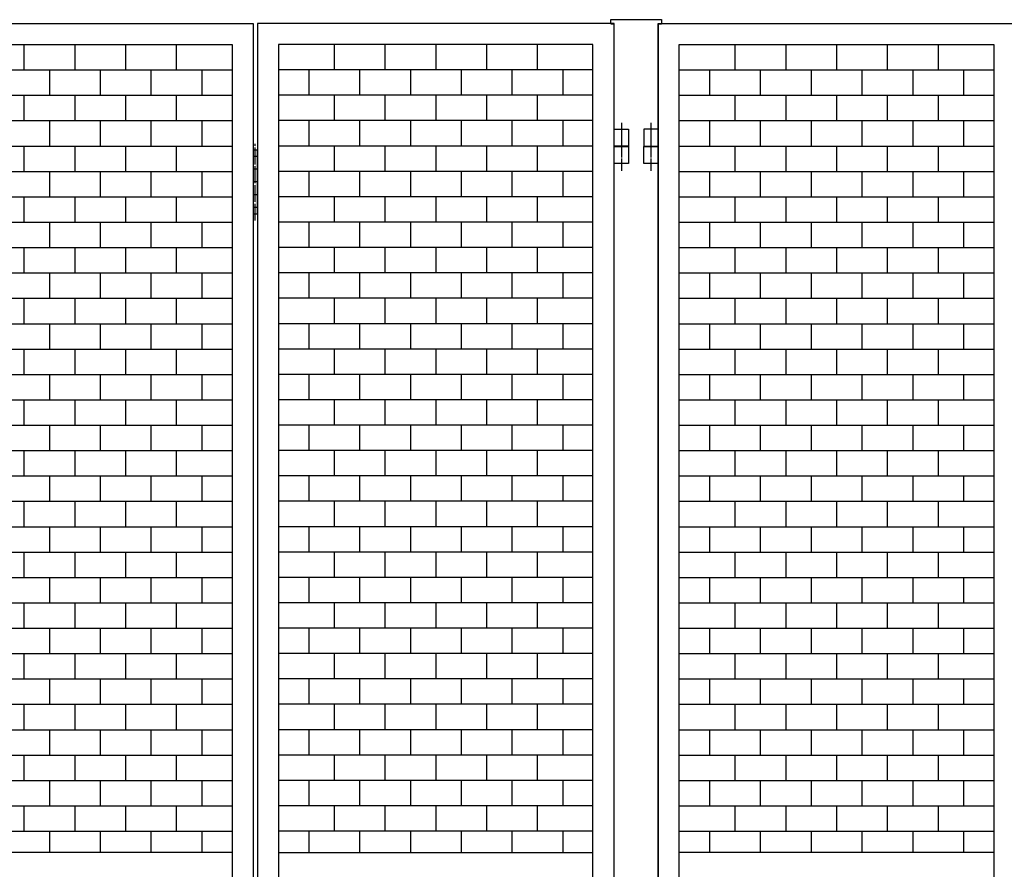
# Model space of a CAD drawing. Extents: x -172 to 14957, y -25 to 10378.
# Drawn here: x 7578 to 8741, y 7115 to 8119 of the extents above; entities that cross this region are included whole.
import ezdxf

# ---------------------------------------------------------------- set-up
doc = ezdxf.new("R2010")
doc.units = 0
doc.linetypes.add('BORDER', pattern=[22, 20, -1, 0, -1])
doc.layers.get('0').update_dxf_attribs({"linetype": 'CONTINUOUS'})
doc.layers.add('ﾚｲﾔｰ1', color=7, linetype='CONTINUOUS')

# ---------------------------------------------------------------- blocks, each defined once
blk = doc.blocks.new('CLUMP187')
at = {"layer": 'ﾚｲﾔｰ1'}
for p, q in [((8423, 8089.7), (8423, 8059.7)), ((8483, 8089.7), (8483, 8059.7)), ((8543, 8089.7), (8543, 8059.7)), ((8603, 8089.7), (8603, 8059.7)), ((8663, 8089.7), (8663, 8059.7)), ((8357.3, 8059.7), (8728.8, 8059.7)), ((8393, 8059.7), (8393, 8029.7)), ((8453, 8059.7), (8453, 8029.7)), ((8513, 8059.7), (8513, 8029.7)), ((8573, 8059.7), (8573, 8029.7)), ((8633, 8059.7), (8633, 8029.7)), ((8693, 8059.7), (8693, 8029.7)), ((8357.3, 8029.7), (8728.8, 8029.7))]:
    blk.add_line(p, q, dxfattribs=at)
blk = doc.blocks.new('CLUMP186')
blk.add_blockref('CLUMP187', (0, 0))
blk = doc.blocks.new('CLUMP189')
at = {"layer": 'ﾚｲﾔｰ1'}
for p, q in [((8423, 8029.7), (8423, 7999.7)), ((8483, 8029.7), (8483, 7999.7)), ((8543, 8029.7), (8543, 7999.7)), ((8603, 8029.7), (8603, 7999.7)), ((8663, 8029.7), (8663, 7999.7)), ((8357.3, 7999.7), (8728.8, 7999.7)), ((8393, 7999.7), (8393, 7969.7)), ((8453, 7999.7), (8453, 7969.7)), ((8513, 7999.7), (8513, 7969.7)), ((8573, 7999.7), (8573, 7969.7)), ((8633, 7999.7), (8633, 7969.7)), ((8693, 7999.7), (8693, 7969.7)), ((8357.3, 7969.7), (8728.8, 7969.7))]:
    blk.add_line(p, q, dxfattribs=at)
blk = doc.blocks.new('CLUMP188')
blk.add_blockref('CLUMP189', (0, 0))
blk = doc.blocks.new('CLUMP191')
at = {"layer": 'ﾚｲﾔｰ1'}
for p, q in [((8423, 7969.7), (8423, 7939.7)), ((8483, 7969.7), (8483, 7939.7)), ((8543, 7969.7), (8543, 7939.7)), ((8603, 7969.7), (8603, 7939.7)), ((8663, 7969.7), (8663, 7939.7)), ((8357.3, 7939.7), (8728.8, 7939.7)), ((8393, 7939.7), (8393, 7909.7)), ((8453, 7939.7), (8453, 7909.7)), ((8513, 7939.7), (8513, 7909.7)), ((8573, 7939.7), (8573, 7909.7)), ((8633, 7939.7), (8633, 7909.7)), ((8693, 7939.7), (8693, 7909.7)), ((8357.3, 7909.7), (8728.8, 7909.7))]:
    blk.add_line(p, q, dxfattribs=at)
blk = doc.blocks.new('CLUMP190')
blk.add_blockref('CLUMP191', (0, 0))
blk = doc.blocks.new('CLUMP215')
at = {"layer": 'ﾚｲﾔｰ1', "color": 3, "linetype": 'BORDER'}
blk.add_line((8323.8, 7997.2), (8323.8, 7961), dxfattribs=at)
at = {"layer": 'ﾚｲﾔｰ1'}
for p, q in [((8315.3, 7989.7), (8315.3, 7969.7)), ((8332.3, 7989.7), (8315.3, 7989.7)), ((8332.3, 7969.7), (8332.3, 7989.7)), ((8315.3, 7969.7), (8332.3, 7969.7))]:
    blk.add_line(p, q, dxfattribs=at)
blk = doc.blocks.new('CLUMP214')
blk.add_blockref('CLUMP215', (0, 0))
blk = doc.blocks.new('CLUMP217')
at = {"layer": 'ﾚｲﾔｰ1', "color": 3, "linetype": 'BORDER'}
blk.add_line((8323.8, 7997.2), (8323.8, 7961), dxfattribs=at)
at = {"layer": 'ﾚｲﾔｰ1'}
for p, q in [((8315.3, 7989.7), (8315.3, 7969.7)), ((8332.3, 7989.7), (8315.3, 7989.7)), ((8332.3, 7969.7), (8332.3, 7989.7)), ((8315.3, 7969.7), (8332.3, 7969.7))]:
    blk.add_line(p, q, dxfattribs=at)
blk = doc.blocks.new('CLUMP216')
blk.add_blockref('CLUMP217', (0, 0))
blk = doc.blocks.new('CLUMP207')
for name in ['CLUMP214', 'CLUMP216']:
    blk.add_blockref(name, (0, 0))
blk = doc.blocks.new('CLUMP206')
blk.add_blockref('CLUMP207', (0, 0))
blk = doc.blocks.new('CLUMP219')
at = {"layer": 'ﾚｲﾔｰ1'}
for p, q in [((8423, 7909.7), (8423, 7879.7)), ((8483, 7909.7), (8483, 7879.7)), ((8543, 7909.7), (8543, 7879.7)), ((8603, 7909.7), (8603, 7879.7)), ((8663, 7909.7), (8663, 7879.7)), ((8357.3, 7879.7), (8728.8, 7879.7)), ((8393, 7879.7), (8393, 7849.7)), ((8453, 7879.7), (8453, 7849.7)), ((8513, 7879.7), (8513, 7849.7)), ((8573, 7879.7), (8573, 7849.7)), ((8633, 7879.7), (8633, 7849.7)), ((8693, 7879.7), (8693, 7849.7)), ((8357.3, 7849.7), (8728.8, 7849.7))]:
    blk.add_line(p, q, dxfattribs=at)
blk = doc.blocks.new('CLUMP218')
blk.add_blockref('CLUMP219', (0, 0))
blk = doc.blocks.new('CLUMP221')
at = {"layer": 'ﾚｲﾔｰ1'}
for p, q in [((8423, 7849.7), (8423, 7819.7)), ((8483, 7849.7), (8483, 7819.7)), ((8543, 7849.7), (8543, 7819.7)), ((8603, 7849.7), (8603, 7819.7)), ((8663, 7849.7), (8663, 7819.7)), ((8357.3, 7819.7), (8728.8, 7819.7)), ((8393, 7819.7), (8393, 7789.7)), ((8453, 7819.7), (8453, 7789.7)), ((8513, 7819.7), (8513, 7789.7)), ((8573, 7819.7), (8573, 7789.7)), ((8633, 7819.7), (8633, 7789.7)), ((8693, 7819.7), (8693, 7789.7)), ((8357.3, 7789.7), (8728.8, 7789.7))]:
    blk.add_line(p, q, dxfattribs=at)
blk = doc.blocks.new('CLUMP220')
blk.add_blockref('CLUMP221', (0, 0))
blk = doc.blocks.new('CLUMP223')
at = {"layer": 'ﾚｲﾔｰ1'}
for p, q in [((8423, 7789.7), (8423, 7759.7)), ((8483, 7789.7), (8483, 7759.7)), ((8543, 7789.7), (8543, 7759.7)), ((8603, 7789.7), (8603, 7759.7)), ((8663, 7789.7), (8663, 7759.7)), ((8357.3, 7759.7), (8728.8, 7759.7)), ((8393, 7759.7), (8393, 7729.7)), ((8453, 7759.7), (8453, 7729.7)), ((8513, 7759.7), (8513, 7729.7)), ((8573, 7759.7), (8573, 7729.7)), ((8633, 7759.7), (8633, 7729.7)), ((8693, 7759.7), (8693, 7729.7)), ((8357.3, 7729.7), (8728.8, 7729.7))]:
    blk.add_line(p, q, dxfattribs=at)
blk = doc.blocks.new('CLUMP222')
blk.add_blockref('CLUMP223', (0, 0))
blk = doc.blocks.new('CLUMP225')
at = {"layer": 'ﾚｲﾔｰ1'}
for p, q in [((8423, 7729.7), (8423, 7699.7)), ((8483, 7729.7), (8483, 7699.7)), ((8543, 7729.7), (8543, 7699.7)), ((8603, 7729.7), (8603, 7699.7)), ((8663, 7729.7), (8663, 7699.7)), ((8357.3, 7699.7), (8728.8, 7699.7)), ((8393, 7699.7), (8393, 7669.7)), ((8453, 7699.7), (8453, 7669.7)), ((8513, 7699.7), (8513, 7669.7)), ((8573, 7699.7), (8573, 7669.7)), ((8633, 7699.7), (8633, 7669.7)), ((8693, 7699.7), (8693, 7669.7)), ((8357.3, 7669.7), (8728.8, 7669.7))]:
    blk.add_line(p, q, dxfattribs=at)
blk = doc.blocks.new('CLUMP224')
blk.add_blockref('CLUMP225', (0, 0))
blk = doc.blocks.new('CLUMP227')
at = {"layer": 'ﾚｲﾔｰ1'}
for p, q in [((8423, 7669.7), (8423, 7639.7)), ((8483, 7669.7), (8483, 7639.7)), ((8543, 7669.7), (8543, 7639.7)), ((8603, 7669.7), (8603, 7639.7)), ((8663, 7669.7), (8663, 7639.7)), ((8357.3, 7639.7), (8728.8, 7639.7)), ((8393, 7639.7), (8393, 7609.7)), ((8453, 7639.7), (8453, 7609.7)), ((8513, 7639.7), (8513, 7609.7)), ((8573, 7639.7), (8573, 7609.7)), ((8633, 7639.7), (8633, 7609.7)), ((8693, 7639.7), (8693, 7609.7)), ((8357.3, 7609.7), (8728.8, 7609.7))]:
    blk.add_line(p, q, dxfattribs=at)
blk = doc.blocks.new('CLUMP226')
blk.add_blockref('CLUMP227', (0, 0))
blk = doc.blocks.new('CLUMP229')
at = {"layer": 'ﾚｲﾔｰ1'}
for p, q in [((8423, 7609.7), (8423, 7579.7)), ((8483, 7609.7), (8483, 7579.7)), ((8543, 7609.7), (8543, 7579.7)), ((8603, 7609.7), (8603, 7579.7)), ((8663, 7609.7), (8663, 7579.7)), ((8357.3, 7579.7), (8728.8, 7579.7)), ((8393, 7579.7), (8393, 7549.7)), ((8453, 7579.7), (8453, 7549.7)), ((8513, 7579.7), (8513, 7549.7)), ((8573, 7579.7), (8573, 7549.7)), ((8633, 7579.7), (8633, 7549.7)), ((8693, 7579.7), (8693, 7549.7)), ((8357.3, 7549.7), (8728.8, 7549.7))]:
    blk.add_line(p, q, dxfattribs=at)
blk = doc.blocks.new('CLUMP228')
blk.add_blockref('CLUMP229', (0, 0))
blk = doc.blocks.new('CLUMP231')
at = {"layer": 'ﾚｲﾔｰ1'}
for p, q in [((8423, 7549.7), (8423, 7519.7)), ((8483, 7549.7), (8483, 7519.7)), ((8543, 7549.7), (8543, 7519.7)), ((8603, 7549.7), (8603, 7519.7)), ((8663, 7549.7), (8663, 7519.7)), ((8357.3, 7519.7), (8728.8, 7519.7)), ((8393, 7519.7), (8393, 7489.7)), ((8453, 7519.7), (8453, 7489.7)), ((8513, 7519.7), (8513, 7489.7)), ((8573, 7519.7), (8573, 7489.7)), ((8633, 7519.7), (8633, 7489.7)), ((8693, 7519.7), (8693, 7489.7)), ((8357.3, 7489.7), (8728.8, 7489.7))]:
    blk.add_line(p, q, dxfattribs=at)
blk = doc.blocks.new('CLUMP230')
blk.add_blockref('CLUMP231', (0, 0))
blk = doc.blocks.new('CLUMP233')
at = {"layer": 'ﾚｲﾔｰ1'}
for p, q in [((8423, 7489.7), (8423, 7459.7)), ((8483, 7489.7), (8483, 7459.7)), ((8543, 7489.7), (8543, 7459.7)), ((8603, 7489.7), (8603, 7459.7)), ((8663, 7489.7), (8663, 7459.7)), ((8357.3, 7459.7), (8728.8, 7459.7)), ((8393, 7459.7), (8393, 7429.7)), ((8453, 7459.7), (8453, 7429.7)), ((8513, 7459.7), (8513, 7429.7)), ((8573, 7459.7), (8573, 7429.7)), ((8633, 7459.7), (8633, 7429.7)), ((8693, 7459.7), (8693, 7429.7)), ((8357.3, 7429.7), (8728.8, 7429.7))]:
    blk.add_line(p, q, dxfattribs=at)
blk = doc.blocks.new('CLUMP232')
blk.add_blockref('CLUMP233', (0, 0))
blk = doc.blocks.new('CLUMP235')
at = {"layer": 'ﾚｲﾔｰ1'}
for p, q in [((8423, 7429.7), (8423, 7399.7)), ((8483, 7429.7), (8483, 7399.7)), ((8543, 7429.7), (8543, 7399.7)), ((8603, 7429.7), (8603, 7399.7)), ((8663, 7429.7), (8663, 7399.7)), ((8357.3, 7399.7), (8728.8, 7399.7)), ((8393, 7399.7), (8393, 7369.7)), ((8453, 7399.7), (8453, 7369.7)), ((8513, 7399.7), (8513, 7369.7)), ((8573, 7399.7), (8573, 7369.7)), ((8633, 7399.7), (8633, 7369.7)), ((8693, 7399.7), (8693, 7369.7)), ((8357.3, 7369.7), (8728.8, 7369.7))]:
    blk.add_line(p, q, dxfattribs=at)
blk = doc.blocks.new('CLUMP234')
blk.add_blockref('CLUMP235', (0, 0))
blk = doc.blocks.new('CLUMP237')
at = {"layer": 'ﾚｲﾔｰ1'}
for p, q in [((8423, 7369.7), (8423, 7339.7)), ((8483, 7369.7), (8483, 7339.7)), ((8543, 7369.7), (8543, 7339.7)), ((8603, 7369.7), (8603, 7339.7)), ((8663, 7369.7), (8663, 7339.7)), ((8357.3, 7339.7), (8728.8, 7339.7)), ((8393, 7339.7), (8393, 7309.7)), ((8453, 7339.7), (8453, 7309.7)), ((8513, 7339.7), (8513, 7309.7)), ((8573, 7339.7), (8573, 7309.7)), ((8633, 7339.7), (8633, 7309.7)), ((8693, 7339.7), (8693, 7309.7)), ((8357.3, 7309.7), (8728.8, 7309.7))]:
    blk.add_line(p, q, dxfattribs=at)
blk = doc.blocks.new('CLUMP236')
blk.add_blockref('CLUMP237', (0, 0))
blk = doc.blocks.new('CLUMP239')
at = {"layer": 'ﾚｲﾔｰ1'}
for p, q in [((8423, 7309.7), (8423, 7279.7)), ((8483, 7309.7), (8483, 7279.7)), ((8543, 7309.7), (8543, 7279.7)), ((8603, 7309.7), (8603, 7279.7)), ((8663, 7309.7), (8663, 7279.7)), ((8357.3, 7279.7), (8728.8, 7279.7)), ((8393, 7279.7), (8393, 7249.7)), ((8453, 7279.7), (8453, 7249.7)), ((8513, 7279.7), (8513, 7249.7)), ((8573, 7279.7), (8573, 7249.7)), ((8633, 7279.7), (8633, 7249.7)), ((8693, 7279.7), (8693, 7249.7)), ((8357.3, 7249.7), (8728.8, 7249.7))]:
    blk.add_line(p, q, dxfattribs=at)
blk = doc.blocks.new('CLUMP238')
blk.add_blockref('CLUMP239', (0, 0))
blk = doc.blocks.new('CLUMP241')
at = {"layer": 'ﾚｲﾔｰ1'}
for p, q in [((8423, 7249.7), (8423, 7219.7)), ((8483, 7249.7), (8483, 7219.7)), ((8543, 7249.7), (8543, 7219.7)), ((8603, 7249.7), (8603, 7219.7)), ((8663, 7249.7), (8663, 7219.7)), ((8357.3, 7219.7), (8728.8, 7219.7)), ((8393, 7219.7), (8393, 7189.7)), ((8453, 7219.7), (8453, 7189.7)), ((8513, 7219.7), (8513, 7189.7)), ((8573, 7219.7), (8573, 7189.7)), ((8633, 7219.7), (8633, 7189.7)), ((8693, 7219.7), (8693, 7189.7)), ((8357.3, 7189.7), (8728.8, 7189.7))]:
    blk.add_line(p, q, dxfattribs=at)
blk = doc.blocks.new('CLUMP240')
blk.add_blockref('CLUMP241', (0, 0))
blk = doc.blocks.new('CLUMP185')
at = {"layer": 'ﾚｲﾔｰ1'}
for p, q in [((8332.3, 8114.7), (8753.8, 8114.7)), ((8332.3, 5114.7), (8332.3, 8114.7)), ((8357.3, 8089.7), (8728.8, 8089.7)), ((8357.3, 5139.7), (8357.3, 8089.7)), ((8728.8, 8089.7), (8728.8, 5139.7)), ((8423, 7189.7), (8423, 7159.7)), ((8483, 7189.7), (8483, 7159.7)), ((8543, 7189.7), (8543, 7159.7)), ((8603, 7189.7), (8603, 7159.7)), ((8663, 7189.7), (8663, 7159.7)), ((8357.3, 7159.7), (8728.8, 7159.7)), ((8393, 7159.7), (8393, 7134.7)), ((8453, 7159.7), (8453, 7134.7)), ((8513, 7159.7), (8513, 7134.7)), ((8573, 7159.7), (8573, 7134.7)), ((8633, 7159.7), (8633, 7134.7)), ((8693, 7159.7), (8693, 7134.7)), ((8728.8, 7134.7), (8357.3, 7134.7))]:
    blk.add_line(p, q, dxfattribs=at)
for name in ['CLUMP186', 'CLUMP188', 'CLUMP206', 'CLUMP190', 'CLUMP218', 'CLUMP220', 'CLUMP222', 'CLUMP224', 'CLUMP226', 'CLUMP228', 'CLUMP230', 'CLUMP232', 'CLUMP234', 'CLUMP236', 'CLUMP238', 'CLUMP240']:
    blk.add_blockref(name, (0, 0))
blk = doc.blocks.new('CLUMP184')
blk.add_blockref('CLUMP185', (0, 0))
blk = doc.blocks.new('CLUMP179')
blk.add_blockref('CLUMP184', (0, 0))
blk = doc.blocks.new('CLUMP178')
blk.add_blockref('CLUMP179', (0, 0))
blk = doc.blocks.new('CLUMP701')
at = {"layer": 'ﾚｲﾔｰ1'}
for p, q in [((7523, 8089.7), (7523, 8059.7)), ((7583, 8089.7), (7583, 8059.7)), ((7643, 8089.7), (7643, 8059.7)), ((7703, 8089.7), (7703, 8059.7)), ((7763, 8089.7), (7763, 8059.7)), ((7457.3, 8059.7), (7828.8, 8059.7)), ((7493, 8059.7), (7493, 8029.7)), ((7553, 8059.7), (7553, 8029.7)), ((7613, 8059.7), (7613, 8029.7)), ((7673, 8059.7), (7673, 8029.7)), ((7733, 8059.7), (7733, 8029.7)), ((7793, 8059.7), (7793, 8029.7)), ((7457.3, 8029.7), (7828.8, 8029.7))]:
    blk.add_line(p, q, dxfattribs=at)
blk = doc.blocks.new('CLUMP700')
blk.add_blockref('CLUMP701', (0, 0))
blk = doc.blocks.new('CLUMP703')
at = {"layer": 'ﾚｲﾔｰ1'}
for p, q in [((7523, 8029.7), (7523, 7999.7)), ((7583, 8029.7), (7583, 7999.7)), ((7643, 8029.7), (7643, 7999.7)), ((7703, 8029.7), (7703, 7999.7)), ((7763, 8029.7), (7763, 7999.7)), ((7457.3, 7999.7), (7828.8, 7999.7)), ((7493, 7999.7), (7493, 7969.7)), ((7553, 7999.7), (7553, 7969.7)), ((7613, 7999.7), (7613, 7969.7)), ((7673, 7999.7), (7673, 7969.7)), ((7733, 7999.7), (7733, 7969.7)), ((7793, 7999.7), (7793, 7969.7)), ((7457.3, 7969.7), (7828.8, 7969.7))]:
    blk.add_line(p, q, dxfattribs=at)
blk = doc.blocks.new('CLUMP702')
blk.add_blockref('CLUMP703', (0, 0))
blk = doc.blocks.new('CLUMP705')
at = {"layer": 'ﾚｲﾔｰ1'}
for p, q in [((7523, 7969.7), (7523, 7939.7)), ((7583, 7969.7), (7583, 7939.7)), ((7643, 7969.7), (7643, 7939.7)), ((7703, 7969.7), (7703, 7939.7)), ((7763, 7969.7), (7763, 7939.7)), ((7457.3, 7939.7), (7828.8, 7939.7)), ((7493, 7939.7), (7493, 7909.7)), ((7553, 7939.7), (7553, 7909.7)), ((7613, 7939.7), (7613, 7909.7)), ((7673, 7939.7), (7673, 7909.7)), ((7733, 7939.7), (7733, 7909.7)), ((7793, 7939.7), (7793, 7909.7)), ((7457.3, 7909.7), (7828.8, 7909.7))]:
    blk.add_line(p, q, dxfattribs=at)
blk = doc.blocks.new('CLUMP704')
blk.add_blockref('CLUMP705', (0, 0))
blk = doc.blocks.new('CLUMP711')
at = {"layer": 'ﾚｲﾔｰ1', "color": 3, "linetype": 'BORDER'}
blk.add_line((7856.3, 7881.5), (7856.3, 7972.2), dxfattribs=at)
at = {"layer": 'ﾚｲﾔｰ1'}
for p, q in [((7853.8, 7964.7), (7853.8, 7889.7)), ((7858.8, 7964.7), (7853.8, 7964.7)), ((7858.8, 7957.2), (7853.8, 7957.2)), ((7858.8, 7889.7), (7858.8, 7964.7)), ((7858.8, 7942.2), (7853.8, 7942.2)), ((7858.8, 7927.2), (7853.8, 7927.2)), ((7858.8, 7912.2), (7853.8, 7912.2)), ((7858.8, 7897.2), (7853.8, 7897.2)), ((7853.8, 7889.7), (7858.8, 7889.7))]:
    blk.add_line(p, q, dxfattribs=at)
blk = doc.blocks.new('CLUMP710')
blk.add_blockref('CLUMP711', (0, 0))
blk = doc.blocks.new('CLUMP713')
at = {"layer": 'ﾚｲﾔｰ1'}
for p, q in [((7949.5, 7789.7), (7949.5, 7759.7)), ((8009.5, 7789.7), (8009.5, 7759.7)), ((8069.5, 7789.7), (8069.5, 7759.7)), ((8129.5, 7789.7), (8129.5, 7759.7)), ((8189.5, 7789.7), (8189.5, 7759.7)), ((8255.3, 7759.7), (7883.8, 7759.7)), ((7919.5, 7759.7), (7919.5, 7729.7)), ((7979.5, 7759.7), (7979.5, 7729.7)), ((8039.5, 7759.7), (8039.5, 7729.7)), ((8099.5, 7759.7), (8099.5, 7729.7)), ((8159.5, 7759.7), (8159.5, 7729.7)), ((8219.5, 7759.7), (8219.5, 7729.7)), ((8255.3, 7729.7), (7883.8, 7729.7))]:
    blk.add_line(p, q, dxfattribs=at)
blk = doc.blocks.new('CLUMP712')
blk.add_blockref('CLUMP713', (0, 0))
blk = doc.blocks.new('CLUMP715')
at = {"layer": 'ﾚｲﾔｰ1'}
for p, q in [((7949.5, 7849.7), (7949.5, 7819.7)), ((8009.5, 7849.7), (8009.5, 7819.7)), ((8069.5, 7849.7), (8069.5, 7819.7)), ((8129.5, 7849.7), (8129.5, 7819.7)), ((8189.5, 7849.7), (8189.5, 7819.7)), ((8255.3, 7819.7), (7883.8, 7819.7)), ((7919.5, 7819.7), (7919.5, 7789.7)), ((7979.5, 7819.7), (7979.5, 7789.7)), ((8039.5, 7819.7), (8039.5, 7789.7)), ((8099.5, 7819.7), (8099.5, 7789.7)), ((8159.5, 7819.7), (8159.5, 7789.7)), ((8219.5, 7819.7), (8219.5, 7789.7)), ((8255.3, 7789.7), (7883.8, 7789.7))]:
    blk.add_line(p, q, dxfattribs=at)
blk = doc.blocks.new('CLUMP714')
blk.add_blockref('CLUMP715', (0, 0))
blk = doc.blocks.new('CLUMP717')
at = {"layer": 'ﾚｲﾔｰ1'}
for p, q in [((7949.5, 7909.7), (7949.5, 7879.7)), ((8009.5, 7909.7), (8009.5, 7879.7)), ((8069.5, 7909.7), (8069.5, 7879.7)), ((8129.5, 7909.7), (8129.5, 7879.7)), ((8189.5, 7909.7), (8189.5, 7879.7)), ((8255.3, 7879.7), (7883.8, 7879.7)), ((7919.5, 7879.7), (7919.5, 7849.7)), ((7979.5, 7879.7), (7979.5, 7849.7)), ((8039.5, 7879.7), (8039.5, 7849.7)), ((8099.5, 7879.7), (8099.5, 7849.7)), ((8159.5, 7879.7), (8159.5, 7849.7)), ((8219.5, 7879.7), (8219.5, 7849.7)), ((8255.3, 7849.7), (7883.8, 7849.7))]:
    blk.add_line(p, q, dxfattribs=at)
blk = doc.blocks.new('CLUMP716')
blk.add_blockref('CLUMP717', (0, 0))
blk = doc.blocks.new('CLUMP719')
at = {"layer": 'ﾚｲﾔｰ1'}
for p, q in [((7949.5, 7969.7), (7949.5, 7939.7)), ((8009.5, 7969.7), (8009.5, 7939.7)), ((8069.5, 7969.7), (8069.5, 7939.7)), ((8129.5, 7969.7), (8129.5, 7939.7)), ((8189.5, 7969.7), (8189.5, 7939.7)), ((8255.3, 7939.7), (7883.8, 7939.7)), ((7919.5, 7939.7), (7919.5, 7909.7)), ((7979.5, 7939.7), (7979.5, 7909.7)), ((8039.5, 7939.7), (8039.5, 7909.7)), ((8099.5, 7939.7), (8099.5, 7909.7)), ((8159.5, 7939.7), (8159.5, 7909.7)), ((8219.5, 7939.7), (8219.5, 7909.7)), ((8255.3, 7909.7), (7883.8, 7909.7))]:
    blk.add_line(p, q, dxfattribs=at)
blk = doc.blocks.new('CLUMP718')
blk.add_blockref('CLUMP719', (0, 0))
blk = doc.blocks.new('CLUMP733')
at = {"layer": 'ﾚｲﾔｰ1'}
for p, q in [((7523, 7909.7), (7523, 7879.7)), ((7583, 7909.7), (7583, 7879.7)), ((7643, 7909.7), (7643, 7879.7)), ((7703, 7909.7), (7703, 7879.7)), ((7763, 7909.7), (7763, 7879.7)), ((7457.3, 7879.7), (7828.8, 7879.7)), ((7493, 7879.7), (7493, 7849.7)), ((7553, 7879.7), (7553, 7849.7)), ((7613, 7879.7), (7613, 7849.7)), ((7673, 7879.7), (7673, 7849.7)), ((7733, 7879.7), (7733, 7849.7)), ((7793, 7879.7), (7793, 7849.7)), ((7457.3, 7849.7), (7828.8, 7849.7))]:
    blk.add_line(p, q, dxfattribs=at)
blk = doc.blocks.new('CLUMP732')
blk.add_blockref('CLUMP733', (0, 0))
blk = doc.blocks.new('CLUMP735')
at = {"layer": 'ﾚｲﾔｰ1'}
for p, q in [((7523, 7849.7), (7523, 7819.7)), ((7583, 7849.7), (7583, 7819.7)), ((7643, 7849.7), (7643, 7819.7)), ((7703, 7849.7), (7703, 7819.7)), ((7763, 7849.7), (7763, 7819.7)), ((7457.3, 7819.7), (7828.8, 7819.7)), ((7493, 7819.7), (7493, 7789.7)), ((7553, 7819.7), (7553, 7789.7)), ((7613, 7819.7), (7613, 7789.7)), ((7673, 7819.7), (7673, 7789.7)), ((7733, 7819.7), (7733, 7789.7)), ((7793, 7819.7), (7793, 7789.7)), ((7457.3, 7789.7), (7828.8, 7789.7))]:
    blk.add_line(p, q, dxfattribs=at)
blk = doc.blocks.new('CLUMP734')
blk.add_blockref('CLUMP735', (0, 0))
blk = doc.blocks.new('CLUMP737')
at = {"layer": 'ﾚｲﾔｰ1'}
for p, q in [((7523, 7789.7), (7523, 7759.7)), ((7583, 7789.7), (7583, 7759.7)), ((7643, 7789.7), (7643, 7759.7)), ((7703, 7789.7), (7703, 7759.7)), ((7763, 7789.7), (7763, 7759.7)), ((7457.3, 7759.7), (7828.8, 7759.7)), ((7493, 7759.7), (7493, 7729.7)), ((7553, 7759.7), (7553, 7729.7)), ((7613, 7759.7), (7613, 7729.7)), ((7673, 7759.7), (7673, 7729.7)), ((7733, 7759.7), (7733, 7729.7)), ((7793, 7759.7), (7793, 7729.7)), ((7457.3, 7729.7), (7828.8, 7729.7))]:
    blk.add_line(p, q, dxfattribs=at)
blk = doc.blocks.new('CLUMP736')
blk.add_blockref('CLUMP737', (0, 0))
blk = doc.blocks.new('CLUMP739')
at = {"layer": 'ﾚｲﾔｰ1'}
for p, q in [((7523, 7729.7), (7523, 7699.7)), ((7583, 7729.7), (7583, 7699.7)), ((7643, 7729.7), (7643, 7699.7)), ((7703, 7729.7), (7703, 7699.7)), ((7763, 7729.7), (7763, 7699.7)), ((7457.3, 7699.7), (7828.8, 7699.7)), ((7493, 7699.7), (7493, 7669.7)), ((7553, 7699.7), (7553, 7669.7)), ((7613, 7699.7), (7613, 7669.7)), ((7673, 7699.7), (7673, 7669.7)), ((7733, 7699.7), (7733, 7669.7)), ((7793, 7699.7), (7793, 7669.7)), ((7457.3, 7669.7), (7828.8, 7669.7))]:
    blk.add_line(p, q, dxfattribs=at)
blk = doc.blocks.new('CLUMP738')
blk.add_blockref('CLUMP739', (0, 0))
blk = doc.blocks.new('CLUMP741')
at = {"layer": 'ﾚｲﾔｰ1'}
for p, q in [((7523, 7669.7), (7523, 7639.7)), ((7583, 7669.7), (7583, 7639.7)), ((7643, 7669.7), (7643, 7639.7)), ((7703, 7669.7), (7703, 7639.7)), ((7763, 7669.7), (7763, 7639.7)), ((7457.3, 7639.7), (7828.8, 7639.7)), ((7493, 7639.7), (7493, 7609.7)), ((7553, 7639.7), (7553, 7609.7)), ((7613, 7639.7), (7613, 7609.7)), ((7673, 7639.7), (7673, 7609.7)), ((7733, 7639.7), (7733, 7609.7)), ((7793, 7639.7), (7793, 7609.7)), ((7457.3, 7609.7), (7828.8, 7609.7))]:
    blk.add_line(p, q, dxfattribs=at)
blk = doc.blocks.new('CLUMP740')
blk.add_blockref('CLUMP741', (0, 0))
blk = doc.blocks.new('CLUMP743')
at = {"layer": 'ﾚｲﾔｰ1'}
for p, q in [((7523, 7609.7), (7523, 7579.7)), ((7583, 7609.7), (7583, 7579.7)), ((7643, 7609.7), (7643, 7579.7)), ((7703, 7609.7), (7703, 7579.7)), ((7763, 7609.7), (7763, 7579.7)), ((7457.3, 7579.7), (7828.8, 7579.7)), ((7493, 7579.7), (7493, 7549.7)), ((7553, 7579.7), (7553, 7549.7)), ((7613, 7579.7), (7613, 7549.7)), ((7673, 7579.7), (7673, 7549.7)), ((7733, 7579.7), (7733, 7549.7)), ((7793, 7579.7), (7793, 7549.7)), ((7457.3, 7549.7), (7828.8, 7549.7))]:
    blk.add_line(p, q, dxfattribs=at)
blk = doc.blocks.new('CLUMP742')
blk.add_blockref('CLUMP743', (0, 0))
blk = doc.blocks.new('CLUMP745')
at = {"layer": 'ﾚｲﾔｰ1'}
for p, q in [((7523, 7549.7), (7523, 7519.7)), ((7583, 7549.7), (7583, 7519.7)), ((7643, 7549.7), (7643, 7519.7)), ((7703, 7549.7), (7703, 7519.7)), ((7763, 7549.7), (7763, 7519.7)), ((7457.3, 7519.7), (7828.8, 7519.7)), ((7493, 7519.7), (7493, 7489.7)), ((7553, 7519.7), (7553, 7489.7)), ((7613, 7519.7), (7613, 7489.7)), ((7673, 7519.7), (7673, 7489.7)), ((7733, 7519.7), (7733, 7489.7)), ((7793, 7519.7), (7793, 7489.7)), ((7457.3, 7489.7), (7828.8, 7489.7))]:
    blk.add_line(p, q, dxfattribs=at)
blk = doc.blocks.new('CLUMP744')
blk.add_blockref('CLUMP745', (0, 0))
blk = doc.blocks.new('CLUMP747')
at = {"layer": 'ﾚｲﾔｰ1'}
for p, q in [((7523, 7489.7), (7523, 7459.7)), ((7583, 7489.7), (7583, 7459.7)), ((7643, 7489.7), (7643, 7459.7)), ((7703, 7489.7), (7703, 7459.7)), ((7763, 7489.7), (7763, 7459.7)), ((7457.3, 7459.7), (7828.8, 7459.7)), ((7493, 7459.7), (7493, 7429.7)), ((7553, 7459.7), (7553, 7429.7)), ((7613, 7459.7), (7613, 7429.7)), ((7673, 7459.7), (7673, 7429.7)), ((7733, 7459.7), (7733, 7429.7)), ((7793, 7459.7), (7793, 7429.7)), ((7457.3, 7429.7), (7828.8, 7429.7))]:
    blk.add_line(p, q, dxfattribs=at)
blk = doc.blocks.new('CLUMP746')
blk.add_blockref('CLUMP747', (0, 0))
blk = doc.blocks.new('CLUMP749')
at = {"layer": 'ﾚｲﾔｰ1'}
for p, q in [((7523, 7429.7), (7523, 7399.7)), ((7583, 7429.7), (7583, 7399.7)), ((7643, 7429.7), (7643, 7399.7)), ((7703, 7429.7), (7703, 7399.7)), ((7763, 7429.7), (7763, 7399.7)), ((7457.3, 7399.7), (7828.8, 7399.7)), ((7493, 7399.7), (7493, 7369.7)), ((7553, 7399.7), (7553, 7369.7)), ((7613, 7399.7), (7613, 7369.7)), ((7673, 7399.7), (7673, 7369.7)), ((7733, 7399.7), (7733, 7369.7)), ((7793, 7399.7), (7793, 7369.7)), ((7457.3, 7369.7), (7828.8, 7369.7))]:
    blk.add_line(p, q, dxfattribs=at)
blk = doc.blocks.new('CLUMP748')
blk.add_blockref('CLUMP749', (0, 0))
blk = doc.blocks.new('CLUMP751')
at = {"layer": 'ﾚｲﾔｰ1'}
for p, q in [((7523, 7369.7), (7523, 7339.7)), ((7583, 7369.7), (7583, 7339.7)), ((7643, 7369.7), (7643, 7339.7)), ((7703, 7369.7), (7703, 7339.7)), ((7763, 7369.7), (7763, 7339.7)), ((7457.3, 7339.7), (7828.8, 7339.7)), ((7493, 7339.7), (7493, 7309.7)), ((7553, 7339.7), (7553, 7309.7)), ((7613, 7339.7), (7613, 7309.7)), ((7673, 7339.7), (7673, 7309.7)), ((7733, 7339.7), (7733, 7309.7)), ((7793, 7339.7), (7793, 7309.7)), ((7457.3, 7309.7), (7828.8, 7309.7))]:
    blk.add_line(p, q, dxfattribs=at)
blk = doc.blocks.new('CLUMP750')
blk.add_blockref('CLUMP751', (0, 0))
blk = doc.blocks.new('CLUMP753')
at = {"layer": 'ﾚｲﾔｰ1'}
for p, q in [((7523, 7309.7), (7523, 7279.7)), ((7583, 7309.7), (7583, 7279.7)), ((7643, 7309.7), (7643, 7279.7)), ((7703, 7309.7), (7703, 7279.7)), ((7763, 7309.7), (7763, 7279.7)), ((7457.3, 7279.7), (7828.8, 7279.7)), ((7493, 7279.7), (7493, 7249.7)), ((7553, 7279.7), (7553, 7249.7)), ((7613, 7279.7), (7613, 7249.7)), ((7673, 7279.7), (7673, 7249.7)), ((7733, 7279.7), (7733, 7249.7)), ((7793, 7279.7), (7793, 7249.7)), ((7457.3, 7249.7), (7828.8, 7249.7))]:
    blk.add_line(p, q, dxfattribs=at)
blk = doc.blocks.new('CLUMP752')
blk.add_blockref('CLUMP753', (0, 0))
blk = doc.blocks.new('CLUMP755')
at = {"layer": 'ﾚｲﾔｰ1'}
for p, q in [((7523, 7249.7), (7523, 7219.7)), ((7583, 7249.7), (7583, 7219.7)), ((7643, 7249.7), (7643, 7219.7)), ((7703, 7249.7), (7703, 7219.7)), ((7763, 7249.7), (7763, 7219.7)), ((7457.3, 7219.7), (7828.8, 7219.7)), ((7493, 7219.7), (7493, 7189.7)), ((7553, 7219.7), (7553, 7189.7)), ((7613, 7219.7), (7613, 7189.7)), ((7673, 7219.7), (7673, 7189.7)), ((7733, 7219.7), (7733, 7189.7)), ((7793, 7219.7), (7793, 7189.7)), ((7457.3, 7189.7), (7828.8, 7189.7))]:
    blk.add_line(p, q, dxfattribs=at)
blk = doc.blocks.new('CLUMP754')
blk.add_blockref('CLUMP755', (0, 0))
blk = doc.blocks.new('CLUMP757')
at = {"layer": 'ﾚｲﾔｰ1'}
for p, q in [((7949.5, 8029.7), (7949.5, 7999.7)), ((8009.5, 8029.7), (8009.5, 7999.7)), ((8069.5, 8029.7), (8069.5, 7999.7)), ((8129.5, 8029.7), (8129.5, 7999.7)), ((8189.5, 8029.7), (8189.5, 7999.7)), ((8255.3, 7999.7), (7883.8, 7999.7)), ((7919.5, 7999.7), (7919.5, 7969.7)), ((7979.5, 7999.7), (7979.5, 7969.7)), ((8039.5, 7999.7), (8039.5, 7969.7)), ((8099.5, 7999.7), (8099.5, 7969.7)), ((8159.5, 7999.7), (8159.5, 7969.7)), ((8219.5, 7999.7), (8219.5, 7969.7)), ((8255.3, 7969.7), (7883.8, 7969.7))]:
    blk.add_line(p, q, dxfattribs=at)
blk = doc.blocks.new('CLUMP756')
blk.add_blockref('CLUMP757', (0, 0))
blk = doc.blocks.new('CLUMP759')
at = {"layer": 'ﾚｲﾔｰ1'}
for p, q in [((7949.5, 8089.7), (7949.5, 8059.7)), ((8009.5, 8089.7), (8009.5, 8059.7)), ((8069.5, 8089.7), (8069.5, 8059.7)), ((8129.5, 8089.7), (8129.5, 8059.7)), ((8189.5, 8089.7), (8189.5, 8059.7)), ((8255.3, 8059.7), (7883.8, 8059.7)), ((7919.5, 8059.7), (7919.5, 8029.7)), ((7979.5, 8059.7), (7979.5, 8029.7)), ((8039.5, 8059.7), (8039.5, 8029.7)), ((8099.5, 8059.7), (8099.5, 8029.7)), ((8159.5, 8059.7), (8159.5, 8029.7)), ((8219.5, 8059.7), (8219.5, 8029.7)), ((8255.3, 8029.7), (7883.8, 8029.7))]:
    blk.add_line(p, q, dxfattribs=at)
blk = doc.blocks.new('CLUMP758')
blk.add_blockref('CLUMP759', (0, 0))
blk = doc.blocks.new('CLUMP769')
at = {"layer": 'ﾚｲﾔｰ1', "color": 3, "linetype": 'BORDER'}
blk.add_line((8288.8, 7997.2), (8288.8, 7961), dxfattribs=at)
at = {"layer": 'ﾚｲﾔｰ1'}
for p, q in [((8280.3, 7989.7), (8297.3, 7989.7)), ((8280.3, 7969.7), (8280.3, 7989.7)), ((8297.3, 7989.7), (8297.3, 7969.7)), ((8297.3, 7969.7), (8280.3, 7969.7))]:
    blk.add_line(p, q, dxfattribs=at)
blk = doc.blocks.new('CLUMP768')
blk.add_blockref('CLUMP769', (0, 0))
blk = doc.blocks.new('CLUMP771')
at = {"layer": 'ﾚｲﾔｰ1', "color": 3, "linetype": 'BORDER'}
blk.add_line((8288.8, 7997.2), (8288.8, 7961), dxfattribs=at)
at = {"layer": 'ﾚｲﾔｰ1'}
for p, q in [((8280.3, 7989.7), (8297.3, 7989.7)), ((8280.3, 7969.7), (8280.3, 7989.7)), ((8297.3, 7989.7), (8297.3, 7969.7)), ((8297.3, 7969.7), (8280.3, 7969.7))]:
    blk.add_line(p, q, dxfattribs=at)
blk = doc.blocks.new('CLUMP770')
blk.add_blockref('CLUMP771', (0, 0))
blk = doc.blocks.new('CLUMP761')
for name in ['CLUMP768', 'CLUMP770']:
    blk.add_blockref(name, (0, 0))
blk = doc.blocks.new('CLUMP760')
blk.add_blockref('CLUMP761', (0, 0))
blk = doc.blocks.new('CLUMP773')
at = {"layer": 'ﾚｲﾔｰ1'}
for p, q in [((7949.5, 7249.7), (7949.5, 7219.7)), ((8009.5, 7249.7), (8009.5, 7219.7)), ((8069.5, 7249.7), (8069.5, 7219.7)), ((8129.5, 7249.7), (8129.5, 7219.7)), ((8189.5, 7249.7), (8189.5, 7219.7)), ((8255.3, 7219.7), (7883.8, 7219.7)), ((7919.5, 7219.7), (7919.5, 7189.7)), ((7979.5, 7219.7), (7979.5, 7189.7)), ((8039.5, 7219.7), (8039.5, 7189.7)), ((8099.5, 7219.7), (8099.5, 7189.7)), ((8159.5, 7219.7), (8159.5, 7189.7)), ((8219.5, 7219.7), (8219.5, 7189.7)), ((8255.3, 7189.7), (7883.8, 7189.7))]:
    blk.add_line(p, q, dxfattribs=at)
blk = doc.blocks.new('CLUMP772')
blk.add_blockref('CLUMP773', (0, 0))
blk = doc.blocks.new('CLUMP775')
at = {"layer": 'ﾚｲﾔｰ1'}
for p, q in [((7949.5, 7309.7), (7949.5, 7279.7)), ((8009.5, 7309.7), (8009.5, 7279.7)), ((8069.5, 7309.7), (8069.5, 7279.7)), ((8129.5, 7309.7), (8129.5, 7279.7)), ((8189.5, 7309.7), (8189.5, 7279.7)), ((8255.3, 7279.7), (7883.8, 7279.7)), ((7919.5, 7279.7), (7919.5, 7249.7)), ((7979.5, 7279.7), (7979.5, 7249.7)), ((8039.5, 7279.7), (8039.5, 7249.7)), ((8099.5, 7279.7), (8099.5, 7249.7)), ((8159.5, 7279.7), (8159.5, 7249.7)), ((8219.5, 7279.7), (8219.5, 7249.7)), ((8255.3, 7249.7), (7883.8, 7249.7))]:
    blk.add_line(p, q, dxfattribs=at)
blk = doc.blocks.new('CLUMP774')
blk.add_blockref('CLUMP775', (0, 0))
blk = doc.blocks.new('CLUMP777')
at = {"layer": 'ﾚｲﾔｰ1'}
for p, q in [((7949.5, 7369.7), (7949.5, 7339.7)), ((8009.5, 7369.7), (8009.5, 7339.7)), ((8069.5, 7369.7), (8069.5, 7339.7)), ((8129.5, 7369.7), (8129.5, 7339.7)), ((8189.5, 7369.7), (8189.5, 7339.7)), ((8255.3, 7339.7), (7883.8, 7339.7)), ((7919.5, 7339.7), (7919.5, 7309.7)), ((7979.5, 7339.7), (7979.5, 7309.7)), ((8039.5, 7339.7), (8039.5, 7309.7)), ((8099.5, 7339.7), (8099.5, 7309.7)), ((8159.5, 7339.7), (8159.5, 7309.7)), ((8219.5, 7339.7), (8219.5, 7309.7)), ((8255.3, 7309.7), (7883.8, 7309.7))]:
    blk.add_line(p, q, dxfattribs=at)
blk = doc.blocks.new('CLUMP776')
blk.add_blockref('CLUMP777', (0, 0))
blk = doc.blocks.new('CLUMP779')
at = {"layer": 'ﾚｲﾔｰ1'}
for p, q in [((7949.5, 7429.7), (7949.5, 7399.7)), ((8009.5, 7429.7), (8009.5, 7399.7)), ((8069.5, 7429.7), (8069.5, 7399.7)), ((8129.5, 7429.7), (8129.5, 7399.7)), ((8189.5, 7429.7), (8189.5, 7399.7)), ((8255.3, 7399.7), (7883.8, 7399.7)), ((7919.5, 7399.7), (7919.5, 7369.7)), ((7979.5, 7399.7), (7979.5, 7369.7)), ((8039.5, 7399.7), (8039.5, 7369.7)), ((8099.5, 7399.7), (8099.5, 7369.7)), ((8159.5, 7399.7), (8159.5, 7369.7)), ((8219.5, 7399.7), (8219.5, 7369.7)), ((8255.3, 7369.7), (7883.8, 7369.7))]:
    blk.add_line(p, q, dxfattribs=at)
blk = doc.blocks.new('CLUMP778')
blk.add_blockref('CLUMP779', (0, 0))
blk = doc.blocks.new('CLUMP781')
at = {"layer": 'ﾚｲﾔｰ1'}
for p, q in [((7949.5, 7489.7), (7949.5, 7459.7)), ((8009.5, 7489.7), (8009.5, 7459.7)), ((8069.5, 7489.7), (8069.5, 7459.7)), ((8129.5, 7489.7), (8129.5, 7459.7)), ((8189.5, 7489.7), (8189.5, 7459.7)), ((8255.3, 7459.7), (7883.8, 7459.7)), ((7919.5, 7459.7), (7919.5, 7429.7)), ((7979.5, 7459.7), (7979.5, 7429.7)), ((8039.5, 7459.7), (8039.5, 7429.7)), ((8099.5, 7459.7), (8099.5, 7429.7)), ((8159.5, 7459.7), (8159.5, 7429.7)), ((8219.5, 7459.7), (8219.5, 7429.7)), ((8255.3, 7429.7), (7883.8, 7429.7))]:
    blk.add_line(p, q, dxfattribs=at)
blk = doc.blocks.new('CLUMP780')
blk.add_blockref('CLUMP781', (0, 0))
blk = doc.blocks.new('CLUMP783')
at = {"layer": 'ﾚｲﾔｰ1'}
for p, q in [((7949.5, 7549.7), (7949.5, 7519.7)), ((8009.5, 7549.7), (8009.5, 7519.7)), ((8069.5, 7549.7), (8069.5, 7519.7)), ((8129.5, 7549.7), (8129.5, 7519.7)), ((8189.5, 7549.7), (8189.5, 7519.7)), ((8255.3, 7519.7), (7883.8, 7519.7)), ((7919.5, 7519.7), (7919.5, 7489.7)), ((7979.5, 7519.7), (7979.5, 7489.7)), ((8039.5, 7519.7), (8039.5, 7489.7)), ((8099.5, 7519.7), (8099.5, 7489.7)), ((8159.5, 7519.7), (8159.5, 7489.7)), ((8219.5, 7519.7), (8219.5, 7489.7)), ((8255.3, 7489.7), (7883.8, 7489.7))]:
    blk.add_line(p, q, dxfattribs=at)
blk = doc.blocks.new('CLUMP782')
blk.add_blockref('CLUMP783', (0, 0))
blk = doc.blocks.new('CLUMP785')
at = {"layer": 'ﾚｲﾔｰ1'}
for p, q in [((7949.5, 7609.7), (7949.5, 7579.7)), ((8009.5, 7609.7), (8009.5, 7579.7)), ((8069.5, 7609.7), (8069.5, 7579.7)), ((8129.5, 7609.7), (8129.5, 7579.7)), ((8189.5, 7609.7), (8189.5, 7579.7)), ((8255.3, 7579.7), (7883.8, 7579.7)), ((7919.5, 7579.7), (7919.5, 7549.7)), ((7979.5, 7579.7), (7979.5, 7549.7)), ((8039.5, 7579.7), (8039.5, 7549.7)), ((8099.5, 7579.7), (8099.5, 7549.7)), ((8159.5, 7579.7), (8159.5, 7549.7)), ((8219.5, 7579.7), (8219.5, 7549.7)), ((8255.3, 7549.7), (7883.8, 7549.7))]:
    blk.add_line(p, q, dxfattribs=at)
blk = doc.blocks.new('CLUMP784')
blk.add_blockref('CLUMP785', (0, 0))
blk = doc.blocks.new('CLUMP787')
at = {"layer": 'ﾚｲﾔｰ1'}
for p, q in [((7949.5, 7669.7), (7949.5, 7639.7)), ((8009.5, 7669.7), (8009.5, 7639.7)), ((8069.5, 7669.7), (8069.5, 7639.7)), ((8129.5, 7669.7), (8129.5, 7639.7)), ((8189.5, 7669.7), (8189.5, 7639.7)), ((8255.3, 7639.7), (7883.8, 7639.7)), ((7919.5, 7639.7), (7919.5, 7609.7)), ((7979.5, 7639.7), (7979.5, 7609.7)), ((8039.5, 7639.7), (8039.5, 7609.7)), ((8099.5, 7639.7), (8099.5, 7609.7)), ((8159.5, 7639.7), (8159.5, 7609.7)), ((8219.5, 7639.7), (8219.5, 7609.7)), ((8255.3, 7609.7), (7883.8, 7609.7))]:
    blk.add_line(p, q, dxfattribs=at)
blk = doc.blocks.new('CLUMP786')
blk.add_blockref('CLUMP787', (0, 0))
blk = doc.blocks.new('CLUMP789')
at = {"layer": 'ﾚｲﾔｰ1'}
for p, q in [((7949.5, 7729.7), (7949.5, 7699.7)), ((8009.5, 7729.7), (8009.5, 7699.7)), ((8069.5, 7729.7), (8069.5, 7699.7)), ((8129.5, 7729.7), (8129.5, 7699.7)), ((8189.5, 7729.7), (8189.5, 7699.7)), ((8255.3, 7699.7), (7883.8, 7699.7)), ((7919.5, 7699.7), (7919.5, 7669.7)), ((7979.5, 7699.7), (7979.5, 7669.7)), ((8039.5, 7699.7), (8039.5, 7669.7)), ((8099.5, 7699.7), (8099.5, 7669.7)), ((8159.5, 7699.7), (8159.5, 7669.7)), ((8219.5, 7699.7), (8219.5, 7669.7)), ((8255.3, 7669.7), (7883.8, 7669.7))]:
    blk.add_line(p, q, dxfattribs=at)
blk = doc.blocks.new('CLUMP788')
blk.add_blockref('CLUMP789', (0, 0))
blk = doc.blocks.new('CLUMP699')
at = {"layer": 'ﾚｲﾔｰ1'}
for p, q in [((7432.3, 8114.7), (7853.8, 8114.7)), ((7853.8, 8114.7), (7853.8, 5114.7)), ((7858.8, 8114.7), (7858.8, 5114.7)), ((8280.3, 8114.7), (7858.8, 8114.7)), ((8280.3, 5114.7), (8280.3, 8114.7)), ((7457.3, 8089.7), (7828.8, 8089.7)), ((7828.8, 8089.7), (7828.8, 5139.7)), ((7883.8, 8089.7), (7883.8, 5139.7)), ((8255.3, 8089.7), (7883.8, 8089.7)), ((8255.3, 5139.7), (8255.3, 8089.7)), ((7583, 7189.7), (7583, 7159.7)), ((7643, 7189.7), (7643, 7159.7)), ((7703, 7189.7), (7703, 7159.7)), ((7763, 7189.7), (7763, 7159.7)), ((7949.5, 7189.7), (7949.5, 7159.7)), ((8009.5, 7189.7), (8009.5, 7159.7)), ((8069.5, 7189.7), (8069.5, 7159.7)), ((8129.5, 7189.7), (8129.5, 7159.7)), ((8189.5, 7189.7), (8189.5, 7159.7)), ((7457.3, 7159.7), (7828.8, 7159.7)), ((7613, 7159.7), (7613, 7134.7)), ((7673, 7159.7), (7673, 7134.7)), ((7733, 7159.7), (7733, 7134.7)), ((7793, 7159.7), (7793, 7134.7)), ((8255.3, 7159.7), (7883.8, 7159.7)), ((7919.5, 7159.7), (7919.5, 7134.7)), ((7979.5, 7159.7), (7979.5, 7134.7)), ((8039.5, 7159.7), (8039.5, 7134.7)), ((8099.5, 7159.7), (8099.5, 7134.7)), ((8159.5, 7159.7), (8159.5, 7134.7)), ((8219.5, 7159.7), (8219.5, 7134.7)), ((7828.8, 7134.7), (7457.3, 7134.7)), ((7883.8, 7134.7), (8255.3, 7134.7))]:
    blk.add_line(p, q, dxfattribs=at)
for name in ['CLUMP700', 'CLUMP758', 'CLUMP702', 'CLUMP756', 'CLUMP760', 'CLUMP704', 'CLUMP710', 'CLUMP718', 'CLUMP732', 'CLUMP716', 'CLUMP734', 'CLUMP714', 'CLUMP736', 'CLUMP712', 'CLUMP738', 'CLUMP788', 'CLUMP740', 'CLUMP786', 'CLUMP742', 'CLUMP784', 'CLUMP744', 'CLUMP782', 'CLUMP746', 'CLUMP780', 'CLUMP748', 'CLUMP778', 'CLUMP750', 'CLUMP776', 'CLUMP752', 'CLUMP774', 'CLUMP754', 'CLUMP772']:
    blk.add_blockref(name, (0, 0))
blk = doc.blocks.new('CLUMP698')
blk.add_blockref('CLUMP699', (0, 0))
blk = doc.blocks.new('CLUMP793')
at = {"layer": 'ﾚｲﾔｰ1'}
for p, q in [((8280.3, 7969.1), (8297.3, 7969.1)), ((8280.3, 7949.1), (8280.3, 7969.1)), ((8297.3, 7969.1), (8297.3, 7949.1)), ((8297.3, 7949.1), (8280.3, 7949.1))]:
    blk.add_line(p, q, dxfattribs=at)
at = {"layer": 'ﾚｲﾔｰ1', "color": 3, "linetype": 'BORDER'}
blk.add_line((8288.8, 7976.6), (8288.8, 7940.4), dxfattribs=at)
blk = doc.blocks.new('CLUMP792')
blk.add_blockref('CLUMP793', (0, 0))
blk = doc.blocks.new('CLUMP795')
at = {"layer": 'ﾚｲﾔｰ1'}
for p, q in [((8315.3, 7969.1), (8332.3, 7969.1)), ((8315.3, 7949.1), (8315.3, 7969.1)), ((8332.3, 7969.1), (8332.3, 7949.1)), ((8332.3, 7949.1), (8315.3, 7949.1))]:
    blk.add_line(p, q, dxfattribs=at)
at = {"layer": 'ﾚｲﾔｰ1', "color": 3, "linetype": 'BORDER'}
blk.add_line((8323.8, 7976.6), (8323.8, 7940.4), dxfattribs=at)
blk = doc.blocks.new('CLUMP794')
blk.add_blockref('CLUMP795', (0, 0))
blk = doc.blocks.new('CLUMP797')
at = {"layer": 'ﾚｲﾔｰ1'}
for p, q in [((8315.3, 7969.1), (8332.3, 7969.1)), ((8315.3, 7949.1), (8315.3, 7969.1)), ((8332.3, 7969.1), (8332.3, 7949.1)), ((8332.3, 7949.1), (8315.3, 7949.1))]:
    blk.add_line(p, q, dxfattribs=at)
at = {"layer": 'ﾚｲﾔｰ1', "color": 3, "linetype": 'BORDER'}
blk.add_line((8323.8, 7976.6), (8323.8, 7940.4), dxfattribs=at)
blk = doc.blocks.new('CLUMP796')
blk.add_blockref('CLUMP797', (0, 0))
blk = doc.blocks.new('CLUMP799')
at = {"layer": 'ﾚｲﾔｰ1'}
for p, q in [((8280.3, 7969.1), (8297.3, 7969.1)), ((8280.3, 7949.1), (8280.3, 7969.1)), ((8297.3, 7969.1), (8297.3, 7949.1)), ((8297.3, 7949.1), (8280.3, 7949.1))]:
    blk.add_line(p, q, dxfattribs=at)
at = {"layer": 'ﾚｲﾔｰ1', "color": 3, "linetype": 'BORDER'}
blk.add_line((8288.8, 7976.6), (8288.8, 7940.4), dxfattribs=at)
blk = doc.blocks.new('CLUMP798')
blk.add_blockref('CLUMP799', (0, 0))
blk = doc.blocks.new('CLUMP791')
at = {"layer": 'ﾚｲﾔｰ1'}
for p, q in [((8276.3, 8114.1), (8276.3, 8119.1)), ((8276.3, 8119.1), (8336.3, 8119.1)), ((8276.3, 8114.1), (8280.3, 8114.1)), ((8280.3, 5114.1), (8280.3, 8114.1)), ((8332.3, 8114.1), (8336.3, 8114.1)), ((8332.3, 8114.1), (8332.3, 5114.1)), ((8336.3, 8119.1), (8336.3, 8114.1))]:
    blk.add_line(p, q, dxfattribs=at)
for name in ['CLUMP792', 'CLUMP798', 'CLUMP794', 'CLUMP796']:
    blk.add_blockref(name, (0, 0))
blk = doc.blocks.new('CLUMP790')
blk.add_blockref('CLUMP791', (0, 0))
blk = doc.blocks.new('CLUMP693')
for name in ['CLUMP698', 'CLUMP790']:
    blk.add_blockref(name, (0, 0))
blk = doc.blocks.new('CLUMP692')
blk.add_blockref('CLUMP693', (0, 0))

msp = doc.modelspace()

# ---------------------------------------------------------------- block references
for name in ['CLUMP692', 'CLUMP178']:
    msp.add_blockref(name, (0, 0))

doc.saveas('drawing.dxf')
